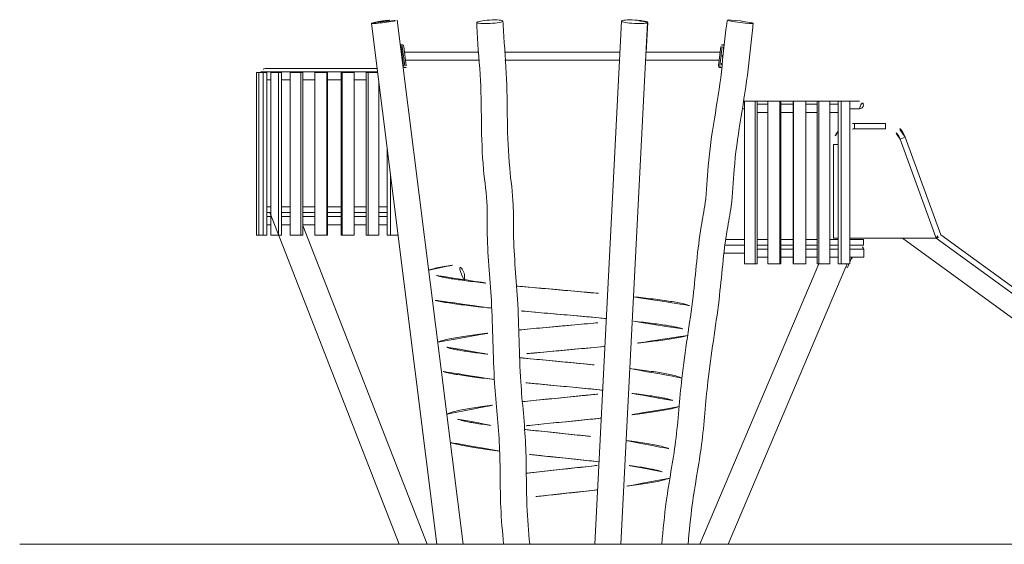
# Model space of a CAD drawing. Units: millimetres. Extents: x -2609265625 to -2609265614, y -2523166082.9 to -2523166072.1.
# Drawn here: x -2609265624.5 to -2609265618.5, y -2523166075.3 to -2523166072.1 of the extents above; entities that cross this region are included whole.
import ezdxf

# ---------------------------------------------------------------- set-up
doc = ezdxf.new("R2010")
doc.units = ezdxf.units.MM
doc.layers.add('ESF_Spielgeraet', color=7, linetype='Continuous', lineweight=15)
doc.layers.add('Kontur 09', color=5, linetype='Continuous', lineweight=9)

# ---------------------------------------------------------------- blocks, each defined once
blk = doc.blocks.new('Turm Angelslo - Ansicht')
at = {"layer": 'ESF_Spielgeraet'}
for p, q in [((-2609265621.861188, -2523166068.260789), (-2609265622.263818, -2523166065.062174)), ((-2609265621.699926, -2523166068.260789), (-2609265622.10507, -2523166065.042192)), ((-2609265620.890741, -2523166068.260789), (-2609265620.725998, -2523166065.048085)), ((-2609265620.730531, -2523166068.260789), (-2609265620.566208, -2523166065.056279)), ((-2609265620.574702, -2523166065.239276), (-2609265620.565319, -2523166065.05628)), ((-2609265622.085962, -2523166065.193996), (-2609265622.083578, -2523166065.193631)), ((-2609265622.085837, -2523166065.194986), (-2609265622.079608, -2523166065.194986)), ((-2609265622.085837, -2523166065.194986), (-2609265622.079608, -2523166065.194986)), ((-2609265622.08331, -2523166065.193611), (-2609265622.070632, -2523166065.193611)), ((-2609265622.081317, -2523166065.205992), (-2609265622.066355, -2523166065.324851)), ((-2609265622.074135, -2523166065.204891), (-2609265622.059174, -2523166065.32375)), ((-2609265622.074135, -2523166065.204891), (-2609265622.059174, -2523166065.32375)), ((-2609265622.065158, -2523166065.203516), (-2609265622.050197, -2523166065.322375)), ((-2609265622.060657, -2523166065.239276), (-2609265621.975311, -2523166065.239276)), ((-2609265621.605917, -2523166065.239276), (-2609265621.975311, -2523166065.239276)), ((-2609265620.735802, -2523166065.239276), (-2609265621.445706, -2523166065.239276)), ((-2609265620.206198, -2523166065.239276), (-2609265620.575592, -2523166065.239276)), ((-2609265620.120851, -2523166065.239276), (-2609265620.206198, -2523166065.239276)), ((-2609265620.131311, -2523166065.322375), (-2609265620.11635, -2523166065.203516)), ((-2609265620.122334, -2523166065.32375), (-2609265620.107373, -2523166065.204891)), ((-2609265620.110877, -2523166065.193611), (-2609265620.098198, -2523166065.193611)), ((-2609265620.1019, -2523166065.194986), (-2609265620.095671, -2523166065.194986)), ((-2609265620.095547, -2523166065.193996), (-2609265620.09793, -2523166065.193631)), ((-2609265622.054577, -2523166065.287576), (-2609265621.975311, -2523166065.287576)), ((-2609265621.975311, -2523166065.287576), (-2609265621.60344, -2523166065.287576)), ((-2609265621.44323, -2523166065.287576), (-2609265620.738279, -2523166065.287576)), ((-2609265620.578069, -2523166065.287576), (-2609265620.206198, -2523166065.287576)), ((-2609265620.126931, -2523166065.287576), (-2609265620.206198, -2523166065.287576)), ((-2609265622.954632, -2523166065.363276), (-2609265622.970754, -2523166065.363276)), ((-2609265622.970754, -2523166066.363276), (-2609265622.970754, -2523166065.363276)), ((-2609265622.954632, -2523166065.363276), (-2609265622.954632, -2523166066.363276)), ((-2609265622.928981, -2523166065.363276), (-2609265622.954632, -2523166065.363276)), ((-2609265622.942754, -2523166065.359276), (-2609265622.226419, -2523166065.359276)), ((-2609265622.942754, -2523166065.363276), (-2609265622.942754, -2523166065.359276)), ((-2609265622.942754, -2523166065.359276), (-2609265622.942754, -2523166065.363276)), ((-2609265622.905488, -2523166065.363276), (-2609265622.928981, -2523166065.363276)), ((-2609265622.928981, -2523166066.363276), (-2609265622.928981, -2523166065.363276)), ((-2609265622.228937, -2523166065.339276), (-2609265622.916604, -2523166065.339276)), ((-2609265622.905488, -2523166065.363276), (-2609265622.905488, -2523166066.363276)), ((-2609265622.88256, -2523166065.363276), (-2609265622.88256, -2523166066.363276)), ((-2609265622.834351, -2523166065.363276), (-2609265622.88256, -2523166065.363276)), ((-2609265622.8152, -2523166065.363276), (-2609265622.834351, -2523166065.363276)), ((-2609265622.834351, -2523166066.363276), (-2609265622.834351, -2523166065.363276)), ((-2609265622.8152, -2523166065.363276), (-2609265622.8152, -2523166066.363276)), ((-2609265622.76323, -2523166065.363276), (-2609265622.76323, -2523166066.363276)), ((-2609265622.698278, -2523166065.363276), (-2609265622.76323, -2523166065.363276)), ((-2609265622.685778, -2523166065.363276), (-2609265622.698278, -2523166065.363276)), ((-2609265622.698278, -2523166066.363276), (-2609265622.698278, -2523166065.363276)), ((-2609265622.685778, -2523166065.363276), (-2609265622.685778, -2523166066.363276)), ((-2609265622.611036, -2523166065.363276), (-2609265622.611036, -2523166066.363276)), ((-2609265622.537175, -2523166065.363276), (-2609265622.611036, -2523166065.363276)), ((-2609265622.532834, -2523166065.363276), (-2609265622.537175, -2523166065.363276)), ((-2609265622.537175, -2523166066.363276), (-2609265622.537175, -2523166065.363276)), ((-2609265622.532834, -2523166065.363276), (-2609265622.532834, -2523166066.363276)), ((-2609265622.448675, -2523166066.363276), (-2609265622.448675, -2523166065.363276)), ((-2609265622.448675, -2523166065.363276), (-2609265622.444334, -2523166065.363276)), ((-2609265622.444334, -2523166065.363276), (-2609265622.444334, -2523166066.363276)), ((-2609265622.370473, -2523166065.363276), (-2609265622.444334, -2523166065.363276)), ((-2609265622.370473, -2523166066.363276), (-2609265622.370473, -2523166065.363276)), ((-2609265622.29573, -2523166066.363276), (-2609265622.29573, -2523166065.363276)), ((-2609265622.29573, -2523166065.363276), (-2609265622.28323, -2523166065.363276)), ((-2609265622.28323, -2523166065.363276), (-2609265622.28323, -2523166066.363276)), ((-2609265622.225916, -2523166065.363276), (-2609265622.28323, -2523166065.363276)), ((-2609265622.068262, -2523166065.334612), (-2609265622.061885, -2523166065.333635)), ((-2609265622.061885, -2523166065.333635), (-2609265622.052908, -2523166065.332259)), ((-2609265620.119623, -2523166065.333635), (-2609265620.1286, -2523166065.332259)), ((-2609265620.113126, -2523166065.333655), (-2609265620.119355, -2523166065.333655)), ((-2609265622.905488, -2523166065.409276), (-2609265622.88256, -2523166065.409276)), ((-2609265622.8152, -2523166065.409276), (-2609265622.76323, -2523166065.409276)), ((-2609265622.685778, -2523166065.409276), (-2609265622.611036, -2523166065.409276)), ((-2609265622.532834, -2523166065.409276), (-2609265622.448675, -2523166065.409276)), ((-2609265622.370473, -2523166065.409276), (-2609265622.29573, -2523166065.409276)), ((-2609265622.218278, -2523166066.363276), (-2609265622.218278, -2523166065.423953)), ((-2609265619.970116, -2523166065.539276), (-2609265619.97656, -2523166065.539276)), ((-2609265619.970116, -2523166065.539276), (-2609265619.970116, -2523166066.539276)), ((-2609265619.905829, -2523166065.539276), (-2609265619.970116, -2523166065.539276)), ((-2609265619.892953, -2523166065.539276), (-2609265619.905829, -2523166065.539276)), ((-2609265619.905829, -2523166066.539276), (-2609265619.905829, -2523166065.539276)), ((-2609265619.827232, -2523166065.539276), (-2609265619.892953, -2523166065.539276)), ((-2609265619.892953, -2523166065.539276), (-2609265619.892953, -2523166066.539276)), ((-2609265619.827232, -2523166065.539276), (-2609265619.827232, -2523166066.539276)), ((-2609265619.753871, -2523166065.539276), (-2609265619.827232, -2523166065.539276)), ((-2609265619.748673, -2523166065.539276), (-2609265619.753871, -2523166065.539276)), ((-2609265619.753871, -2523166066.539276), (-2609265619.753871, -2523166065.539276)), ((-2609265619.672524, -2523166065.539276), (-2609265619.748673, -2523166065.539276)), ((-2609265619.748673, -2523166065.539276), (-2609265619.748673, -2523166066.539276)), ((-2609265619.672524, -2523166066.539276), (-2609265619.672524, -2523166065.539276)), ((-2609265619.672524, -2523166065.539276), (-2609265619.669477, -2523166065.539276)), ((-2609265619.669477, -2523166065.539276), (-2609265619.669477, -2523166066.539276)), ((-2609265619.595037, -2523166065.539276), (-2609265619.669477, -2523166065.539276)), ((-2609265619.525, -2523166065.539276), (-2609265619.595037, -2523166065.539276)), ((-2609265619.595037, -2523166066.539276), (-2609265619.595037, -2523166065.539276)), ((-2609265619.525, -2523166066.539276), (-2609265619.525, -2523166065.539276)), ((-2609265619.525, -2523166065.539276), (-2609265619.514041, -2523166065.539276)), ((-2609265619.514041, -2523166065.539276), (-2609265619.514041, -2523166066.539276)), ((-2609265619.446631, -2523166065.539276), (-2609265619.514041, -2523166065.539276)), ((-2609265619.395537, -2523166065.539276), (-2609265619.446631, -2523166065.539276)), ((-2609265619.446631, -2523166066.539276), (-2609265619.446631, -2523166065.539276)), ((-2609265619.395537, -2523166066.539276), (-2609265619.395537, -2523166065.539276)), ((-2609265619.395537, -2523166065.539276), (-2609265619.37786, -2523166065.539276)), ((-2609265619.37786, -2523166065.539276), (-2609265619.37786, -2523166066.539276)), ((-2609265619.324826, -2523166065.539276), (-2609265619.37786, -2523166065.539276)), ((-2609265619.264904, -2523166065.539276), (-2609265619.324826, -2523166065.539276)), ((-2609265619.324826, -2523166066.539276), (-2609265619.324826, -2523166065.539276)), ((-2609265619.984302, -2523166065.587572), (-2609265619.970116, -2523166065.587576)), ((-2609265619.827232, -2523166065.559276), (-2609265619.892953, -2523166065.559276)), ((-2609265619.827232, -2523166065.609276), (-2609265619.892953, -2523166065.609276)), ((-2609265619.672524, -2523166065.559276), (-2609265619.748673, -2523166065.559276)), ((-2609265619.672524, -2523166065.609276), (-2609265619.748673, -2523166065.609276)), ((-2609265619.525, -2523166065.559276), (-2609265619.595037, -2523166065.559276)), ((-2609265619.525, -2523166065.609276), (-2609265619.595037, -2523166065.609276)), ((-2609265619.395537, -2523166065.559276), (-2609265619.446631, -2523166065.559276)), ((-2609265619.395537, -2523166065.609276), (-2609265619.446631, -2523166065.609276)), ((-2609265619.324826, -2523166065.587576), (-2609265619.264904, -2523166065.587576)), ((-2609265619.295754, -2523166065.710276), (-2609265619.295754, -2523166065.676576)), ((-2609265619.295754, -2523166065.710276), (-2609265619.295754, -2523166065.676576)), ((-2609265619.103998, -2523166065.676576), (-2609265619.295754, -2523166065.676576)), ((-2609265619.103998, -2523166065.710276), (-2609265619.295754, -2523166065.710276)), ((-2609265619.103998, -2523166065.710276), (-2609265619.295754, -2523166065.710276)), ((-2609265619.103998, -2523166065.710276), (-2609265619.103998, -2523166065.676576)), ((-2609265619.103998, -2523166065.676576), (-2609265619.103998, -2523166065.710276)), ((-2609265619.014727, -2523166065.772784), (-2609265618.983059, -2523166065.761258)), ((-2609265619.014727, -2523166065.772784), (-2609265618.983059, -2523166065.761258)), ((-2609265618.793254, -2523166066.381276), (-2609265619.014727, -2523166065.772784)), ((-2609265618.793254, -2523166066.381276), (-2609265619.014727, -2523166065.772784)), ((-2609265618.76511, -2523166066.360068), (-2609265618.983059, -2523166065.761258)), ((-2609265622.166308, -2523166066.363276), (-2609265622.166308, -2523166065.836817)), ((-2609265619.395537, -2523166065.805276), (-2609265619.424454, -2523166065.805276)), ((-2609265619.424454, -2523166065.805276), (-2609265619.424454, -2523166066.381276)), ((-2609265619.424454, -2523166065.805276), (-2609265619.395537, -2523166065.805276)), ((-2609265622.147157, -2523166065.98896), (-2609265622.147157, -2523166066.363276)), ((-2609265622.88256, -2523166066.189276), (-2609265622.905488, -2523166066.189276)), ((-2609265622.76323, -2523166066.189276), (-2609265622.8152, -2523166066.189276)), ((-2609265622.611036, -2523166066.189276), (-2609265622.685778, -2523166066.189276)), ((-2609265622.448675, -2523166066.189276), (-2609265622.532834, -2523166066.189276)), ((-2609265622.29573, -2523166066.189276), (-2609265622.370473, -2523166066.189276)), ((-2609265622.166308, -2523166066.189276), (-2609265622.218278, -2523166066.189276)), ((-2609265622.905488, -2523166066.224276), (-2609265622.88256, -2523166066.224276)), ((-2609265622.905488, -2523166066.248276), (-2609265622.88256, -2523166066.248276)), ((-2609265622.092751, -2523166068.260789), (-2609265622.888673, -2523166066.224276)), ((-2609265622.8152, -2523166066.224276), (-2609265622.76323, -2523166066.224276)), ((-2609265622.8152, -2523166066.248276), (-2609265622.76323, -2523166066.248276)), ((-2609265622.685778, -2523166066.224276), (-2609265622.611036, -2523166066.224276)), ((-2609265622.685778, -2523166066.248276), (-2609265622.611036, -2523166066.248276)), ((-2609265622.532834, -2523166066.224276), (-2609265622.448675, -2523166066.224276)), ((-2609265622.532834, -2523166066.248276), (-2609265622.448675, -2523166066.248276)), ((-2609265622.370473, -2523166066.224276), (-2609265622.29573, -2523166066.224276)), ((-2609265622.370473, -2523166066.248276), (-2609265622.29573, -2523166066.248276)), ((-2609265622.218278, -2523166066.224276), (-2609265622.166308, -2523166066.224276)), ((-2609265622.218278, -2523166066.248276), (-2609265622.166308, -2523166066.248276)), ((-2609265622.905488, -2523166066.298276), (-2609265622.88256, -2523166066.298276)), ((-2609265622.8152, -2523166066.298276), (-2609265622.76323, -2523166066.298276)), ((-2609265622.685778, -2523166066.298276), (-2609265622.611036, -2523166066.298276)), ((-2609265621.920969, -2523166068.260789), (-2609265622.685778, -2523166066.303878)), ((-2609265622.532834, -2523166066.298276), (-2609265622.448675, -2523166066.298276)), ((-2609265622.370473, -2523166066.298276), (-2609265622.29573, -2523166066.298276)), ((-2609265622.218278, -2523166066.298276), (-2609265622.166308, -2523166066.298276)), ((-2609265622.954632, -2523166066.363276), (-2609265622.970754, -2523166066.363276)), ((-2609265622.954632, -2523166066.363276), (-2609265622.928981, -2523166066.363276)), ((-2609265622.905488, -2523166066.363276), (-2609265622.928981, -2523166066.363276)), ((-2609265622.88256, -2523166066.363276), (-2609265622.834351, -2523166066.363276)), ((-2609265622.8152, -2523166066.363276), (-2609265622.834351, -2523166066.363276)), ((-2609265622.76323, -2523166066.363276), (-2609265622.698278, -2523166066.363276)), ((-2609265622.685778, -2523166066.363276), (-2609265622.698278, -2523166066.363276)), ((-2609265622.611036, -2523166066.363276), (-2609265622.537175, -2523166066.363276)), ((-2609265622.532834, -2523166066.363276), (-2609265622.537175, -2523166066.363276)), ((-2609265622.448675, -2523166066.363276), (-2609265622.444334, -2523166066.363276)), ((-2609265622.444334, -2523166066.363276), (-2609265622.370473, -2523166066.363276)), ((-2609265622.29573, -2523166066.363276), (-2609265622.28323, -2523166066.363276)), ((-2609265622.28323, -2523166066.363276), (-2609265622.218278, -2523166066.363276)), ((-2609265622.166308, -2523166066.363276), (-2609265622.147157, -2523166066.363276)), ((-2609265622.147157, -2523166066.363276), (-2609265622.10004, -2523166066.363276)), ((-2609265619.970116, -2523166066.389276), (-2609265620.084741, -2523166066.389276)), ((-2609265619.827232, -2523166066.389276), (-2609265619.892953, -2523166066.389276)), ((-2609265619.672524, -2523166066.389276), (-2609265619.748673, -2523166066.389276)), ((-2609265619.525, -2523166066.389276), (-2609265619.595037, -2523166066.389276)), ((-2609265619.395537, -2523166066.389276), (-2609265619.446631, -2523166066.389276)), ((-2609265619.395537, -2523166066.381276), (-2609265619.424454, -2523166066.381276)), ((-2609265619.324826, -2523166066.381276), (-2609265618.793254, -2523166066.381276)), ((-2609265619.240754, -2523166066.389276), (-2609265619.324826, -2523166066.389276)), ((-2609265619.240754, -2523166066.424276), (-2609265619.240754, -2523166066.389276)), ((-2609265618.793254, -2523166066.381276), (-2609265619.000473, -2523166066.381276)), ((-2609265616.998002, -2523166067.836156), (-2609265619.000473, -2523166066.381276)), ((-2609265618.793254, -2523166066.381276), (-2609265618.782424, -2523166066.36637)), ((-2609265618.793254, -2523166066.381276), (-2609265618.77594, -2523166066.374974)), ((-2609265616.92641, -2523166067.737617), (-2609265618.793254, -2523166066.381276)), ((-2609265616.92641, -2523166067.737617), (-2609265618.793254, -2523166066.381276)), ((-2609265616.906601, -2523166067.710354), (-2609265618.76511, -2523166066.360068)), ((-2609265620.089147, -2523166066.424276), (-2609265620.079175, -2523166066.424276)), ((-2609265620.079175, -2523166066.424276), (-2609265619.970116, -2523166066.424276)), ((-2609265619.892953, -2523166066.424276), (-2609265619.827232, -2523166066.424276)), ((-2609265619.892953, -2523166066.448276), (-2609265619.827232, -2523166066.448276)), ((-2609265619.748673, -2523166066.424276), (-2609265619.672524, -2523166066.424276)), ((-2609265619.748673, -2523166066.448276), (-2609265619.672524, -2523166066.448276)), ((-2609265619.595037, -2523166066.424276), (-2609265619.525, -2523166066.424276)), ((-2609265619.595037, -2523166066.448276), (-2609265619.525, -2523166066.448276)), ((-2609265619.446631, -2523166066.424276), (-2609265619.395537, -2523166066.424276)), ((-2609265619.446631, -2523166066.448276), (-2609265619.395537, -2523166066.448276)), ((-2609265619.324826, -2523166066.424276), (-2609265619.240754, -2523166066.424276)), ((-2609265619.324826, -2523166066.448276), (-2609265619.238754, -2523166066.448276)), ((-2609265619.238754, -2523166066.498276), (-2609265619.238754, -2523166066.448276)), ((-2609265619.238754, -2523166066.498276), (-2609265619.238754, -2523166066.448276)), ((-2609265620.095227, -2523166066.472576), (-2609265620.068009, -2523166066.472576)), ((-2609265620.068009, -2523166066.472576), (-2609265619.970116, -2523166066.472576)), ((-2609265619.892953, -2523166066.498276), (-2609265619.827232, -2523166066.498276)), ((-2609265619.748673, -2523166066.498276), (-2609265619.672524, -2523166066.498276)), ((-2609265619.595037, -2523166066.498276), (-2609265619.525, -2523166066.498276)), ((-2609265619.446631, -2523166066.498276), (-2609265619.395537, -2523166066.498276)), ((-2609265619.324826, -2523166066.498276), (-2609265619.238754, -2523166066.498276)), ((-2609265619.324826, -2523166066.527688), (-2609265619.312341, -2523166066.498276)), ((-2609265619.324826, -2523166066.502096), (-2609265619.323205, -2523166066.498276)), ((-2609265619.314875, -2523166066.505918), (-2609265619.315477, -2523166066.505662)), ((-2609265619.311631, -2523166066.498276), (-2609265619.314875, -2523166066.505918)), ((-2609265620.245195, -2523166068.260789), (-2609265619.514428, -2523166066.539276)), ((-2609265620.071349, -2523166068.260789), (-2609265619.348195, -2523166066.557146)), ((-2609265619.970116, -2523166066.539276), (-2609265619.905829, -2523166066.539276)), ((-2609265619.892953, -2523166066.539276), (-2609265619.905829, -2523166066.539276)), ((-2609265619.827232, -2523166066.539276), (-2609265619.753871, -2523166066.539276)), ((-2609265619.748673, -2523166066.539276), (-2609265619.753871, -2523166066.539276)), ((-2609265619.672524, -2523166066.539276), (-2609265619.669477, -2523166066.539276)), ((-2609265619.669477, -2523166066.539276), (-2609265619.595037, -2523166066.539276)), ((-2609265619.525, -2523166066.539276), (-2609265619.514041, -2523166066.539276)), ((-2609265619.514041, -2523166066.539276), (-2609265619.446631, -2523166066.539276)), ((-2609265619.395537, -2523166066.539276), (-2609265619.37786, -2523166066.539276)), ((-2609265619.37786, -2523166066.539276), (-2609265619.324826, -2523166066.539276)), ((-2609265619.344287, -2523166066.547941), (-2609265619.348195, -2523166066.557146)), ((-2609265619.33899, -2523166066.561053), (-2609265619.348195, -2523166066.557146)), ((-2609265619.344287, -2523166066.547941), (-2609265619.340609, -2523166066.539276)), ((-2609265619.335083, -2523166066.551848), (-2609265619.33899, -2523166066.561053)), ((-2609265619.335083, -2523166066.551848), (-2609265619.329745, -2523166066.539276))]:
    blk.add_line(p, q, dxfattribs=at)
for centre, radius, start, end in [((-2609265622.916604, -2523166065.363426), 0.02415, 90, 170.1154682), ((-2609265619.264904, -2523166065.563426), 0.02415, 270, 90), ((-2609265619.295754, -2523166065.805276), 0.1287, 140.8239891, 180), ((-2609265619.295754, -2523166065.805276), 0.1287, 90, 103.0621898), ((-2609265619.295754, -2523166065.805276), 0.095, 90, 107.821675), ((-2609265619.295754, -2523166065.805276), 0.095, 90, 107.821675), ((-2609265619.103998, -2523166065.805276), 0.1287, 19.9901083, 90), ((-2609265619.103998, -2523166065.805276), 0.095, 19.9901083, 90), ((-2609265619.103998, -2523166065.805276), 0.095, 19.9901083, 90), ((-2609265619.264904, -2523166066.448426), 0.02415, 0.355191, 90), ((-2609265619.264904, -2523166066.448426), 0.02415, 0.355191, 90), ((-2609265619.314445, -2523166066.495427), 0.0105, 267.6493212, 344.253547)]:
    blk.add_arc(centre, radius, start, end, dxfattribs=at)
for centre, major_axis, ratio, start_param, end_param in [((-2609265622.184444, -2523166065.052183), (0.079374, 0.009991), 0.05813891, 2.65410207, 6.77067589), ((-2609265622.184444, -2523166065.052183), (0.079374, 0.009991), 0.05813891, 2.65410207, 6.77067589), ((-2609265620.645214, -2523166065.052183), (0.079895, -0.004097), 0.12784883, 0, 1.9522403), ((-2609265622.085543, -2523166065.205992), (-0.001515, 0.009885), 0.41860012, 4.64832757, 5.95790848), ((-2609265622.082063, -2523166065.203516), (-0.001515, 0.009885), 0.41860012, 6.2191239, 6.28318531), ((-2609265622.078362, -2523166065.204891), (-0.001515, 0.009885), 0.41860012, 4.64832757, 6.2191239), ((-2609265622.078362, -2523166065.204891), (-0.001515, 0.009885), 0.41860012, 4.64832757, 6.2191239), ((-2609265622.069385, -2523166065.203516), (-0.001515, 0.009885), 0.41860012, 4.64832757, 6.2191239), ((-2609265621.975311, -2523166065.263426), (0, 0.02415), 0.42261826, 6.27697361, 6.28318531), ((-2609265620.206198, -2523166065.263426), (0, 0.02415), 0.42261826, 0, 0.0062117), ((-2609265620.112123, -2523166065.203516), (0.001515, 0.009885), 0.41860012, 0.06406141, 1.63485773), ((-2609265620.103147, -2523166065.204891), (0.001515, 0.009885), 0.41860012, 0.06406141, 1.63485773), ((-2609265620.098054, -2523166065.214796), (-0.000985, -0.006425), 0.41860012, 3.2459439, 6.30695688), ((-2609265620.099445, -2523166065.203516), (0.001515, 0.009885), 0.41860012, 0, 0.06406141), ((-2609265621.975311, -2523166065.263426), (0, -0.02415), 0.42261826, 0, 0.0062117), ((-2609265620.206198, -2523166065.263426), (0, -0.02415), 0.42261826, 6.27697361, 6.28318531), ((-2609265620.104288, -2523166065.264321), (-0.001212, -0.007908), 0.41860012, 3.23838654, 6.31451423), ((-2609265622.070581, -2523166065.324851), (0.001515, -0.009885), 0.41860012, 0.19715401, 1.50673492), ((-2609265622.0634, -2523166065.32375), (0.001515, -0.009885), 0.41860012, 0, 1.50673492), ((-2609265622.0634, -2523166065.32375), (0.001515, -0.009885), 0.41860012, 0, 1.50673492), ((-2609265622.054423, -2523166065.322375), (0.001515, -0.009885), 0.41860012, 0, 1.50673492), ((-2609265620.127085, -2523166065.322375), (-0.001515, -0.009885), 0.41860012, 4.77645039, 6.28318531), ((-2609265620.118108, -2523166065.32375), (-0.001515, -0.009885), 0.41860012, 4.77645039, 6.34724672), ((-2609265620.110522, -2523166065.313846), (-0.000985, -0.006425), 0.41860012, 3.2459439, 6.30695688), ((-2609265620.068009, -2523166066.448426), (0, 0.02415), 0.90630779, 6.21347168, 6.28318531), ((-2609265620.068009, -2523166066.448426), (0, -0.02415), 0.90630779, 0, 0.06971363), ((-2609265621.751323, -2523166066.620276), (0, 0.075), 0.80082832, 4.42944941, 6.39688957)]:
    blk.add_ellipse(centre, major_axis=major_axis, ratio=ratio, start_param=start_param, end_param=end_param, dxfattribs=at)
for centre, major_axis, ratio in [((-2609265621.535405, -2523166065.052182), (-0.079895, -0.004097), 0.12784883), ((-2609265620.646103, -2523166065.052182), (-0.079895, 0.004097), 0.12784883), ((-2609265620.646103, -2523166065.052182), (0.079895, -0.004097), 0.12784883), ((-2609265619.997065, -2523166065.052183), (-0.079374, 0.009991), 0.05813891)]:
    blk.add_ellipse(centre, major_axis=major_axis, ratio=ratio, dxfattribs=at)
for points, knots in [([(-2609265622.254844, -2523166065.058848), (-2609265622.230819, -2523166065.053111), (-2609265622.221789, -2523166065.051796), (-2609265622.204896, -2523166065.048907), (-2609265622.198946, -2523166065.048031), (-2609265622.187741, -2523166065.046474), (-2609265622.182664, -2523166065.045835), (-2609265622.171424, -2523166065.044567), (-2609265622.165441, -2523166065.043941), (-2609265622.14836, -2523166065.042553), (-2609265622.139286, -2523166065.041589), (-2609265622.114589, -2523166065.041194)], [5.65783746, 5.65783746, 5.65783746, 5.65783746, 6.09115976, 6.09115976, 6.52448206, 6.52448206, 6.95780435, 6.95780435, 7.39112665, 7.39112665, 7.82444895, 7.82444895, 7.82444895, 7.82444895]), ([(-2609265621.911809, -2523166066.577522), (-2609265621.908417, -2523166066.576294), (-2609265621.904988, -2523166066.575146), (-2609265621.88957, -2523166066.570272), (-2609265621.876706, -2523166066.566984), (-2609265621.84823, -2523166066.560679), (-2609265621.832689, -2523166066.557683), (-2609265621.800464, -2523166066.552115), (-2609265621.784082, -2523166066.549532), (-2609265621.763757, -2523166066.546566), (-2609265621.760962, -2523166066.546163), (-2609265621.758138, -2523166066.54576)], [1356.43730116, 1356.43730116, 1356.43730116, 1356.43730116, 1359.46599303, 1359.46599303, 1369.73681057, 1369.73681057, 1379.78213444, 1379.78213444, 1388.6888985, 1388.6888985, 1390.09164305, 1390.09164305, 1390.09164305, 1390.09164305]), ([(-2609265621.863508, -2523166066.60964), (-2609265621.863508, -2523166066.60964), (-2609265621.863504, -2523166066.609642), (-2609265621.863386, -2523166066.609698), (-2609265621.862288, -2523166066.610189), (-2609265621.858252, -2523166066.61166), (-2609265621.854975, -2523166066.612731), (-2609265621.846102, -2523166066.615271), (-2609265621.840194, -2523166066.616787), (-2609265621.825772, -2523166066.62011), (-2609265621.817017, -2523166066.621937), (-2609265621.79687, -2523166066.625777), (-2609265621.785313, -2523166066.6278), (-2609265621.759697, -2523166066.631955), (-2609265621.745528, -2523166066.634094), (-2609265621.714892, -2523166066.638434), (-2609265621.698345, -2523166066.640641), (-2609265621.66318, -2523166066.645091), (-2609265621.644495, -2523166066.647338), (-2609265621.605292, -2523166066.651855), (-2609265621.584711, -2523166066.654129), (-2609265621.553451, -2523166066.657463), (-2609265621.543346, -2523166066.658523), (-2609265621.533613, -2523166066.659529)], [68.87170572, 68.87170572, 68.87170572, 68.87170572, 69.12140058, 69.12140058, 73.56566054, 73.56566054, 78.91819892, 78.91819892, 85.14804807, 85.14804807, 92.06031974, 92.06031974, 99.42133753, 99.42133753, 107.05102641, 107.05102641, 114.8373542, 114.8373542, 122.71635595, 122.71635595, 130.6519818, 130.6519818, 134.34674801, 134.34674801, 134.34674801, 134.34674801]), ([(-2609265621.371162, -2523166066.675329), (-2609265621.364774, -2523166066.67592), (-2609265621.358357, -2523166066.676511), (-2609265621.32669, -2523166066.679416), (-2609265621.301005, -2523166066.681734), (-2609265621.249072, -2523166066.686371), (-2609265621.222758, -2523166066.688695), (-2609265621.169838, -2523166066.693342), (-2609265621.143165, -2523166066.69567), (-2609265621.089793, -2523166066.700326), (-2609265621.063028, -2523166066.702659), (-2609265621.009741, -2523166066.707324), (-2609265620.983154, -2523166066.709661), (-2609265620.930482, -2523166066.714335), (-2609265620.904335, -2523166066.716677), (-2609265620.856093, -2523166066.721061), (-2609265620.833858, -2523166066.723107), (-2609265620.811996, -2523166066.725154)], [152.58043535, 152.58043535, 152.58043535, 152.58043535, 154.62946115, 154.62946115, 162.65160637, 162.65160637, 170.68191713, 170.68191713, 178.7185304, 178.7185304, 186.76040392, 186.76040392, 194.80714507, 194.80714507, 202.85895057, 202.85895057, 209.88714961, 209.88714961, 209.88714961, 209.88714961]), ([(-2609265620.652592, -2523166066.740885), (-2609265620.632326, -2523166066.743018), (-2609265620.612635, -2523166066.745155), (-2609265620.572494, -2523166066.749673), (-2609265620.552157, -2523166066.752059), (-2609265620.513283, -2523166066.75685), (-2609265620.494707, -2523166066.759259), (-2609265620.459472, -2523166066.764112), (-2609265620.442786, -2523166066.766559), (-2609265620.411382, -2523166066.771519), (-2609265620.396655, -2523166066.774037), (-2609265620.369093, -2523166066.779211), (-2609265620.356285, -2523166066.78187), (-2609265620.33217, -2523166066.787545), (-2609265620.320971, -2523166066.790554), (-2609265620.30606, -2523166066.795395), (-2609265620.30177, -2523166066.796866), (-2609265620.294887, -2523166066.799586)], [227.85494868, 227.85494868, 227.85494868, 227.85494868, 235.1467691, 235.1467691, 243.25776758, 243.25776758, 251.40174266, 251.40174266, 259.59944069, 259.59944069, 267.89096709, 267.89096709, 276.36371212, 276.36371212, 285.24604697, 285.24604697, 288.99267288, 288.99267288, 288.99267288, 288.99267288]), ([(-2609265621.524055, -2523166066.810546), (-2609265621.536136, -2523166066.809514), (-2609265621.546781, -2523166066.808422), (-2609265621.579774, -2523166066.804983), (-2609265621.601575, -2523166066.802634), (-2609265621.643536, -2523166066.797929), (-2609265621.663738, -2523166066.795568), (-2609265621.702344, -2523166066.790831), (-2609265621.720783, -2523166066.788449), (-2609265621.755748, -2523166066.783657), (-2609265621.772296, -2523166066.781241), (-2609265621.803433, -2523166066.776348), (-2609265621.818025, -2523166066.773865), (-2609265621.845328, -2523166066.768766), (-2609265621.858008, -2523166066.766145), (-2609265621.876439, -2523166066.761827), (-2609265621.882871, -2523166066.760206), (-2609265621.889028, -2523166066.758503)], [1245.14760282, 1245.14760282, 1245.14760282, 1245.14760282, 1248.93816394, 1248.93816394, 1257.08112547, 1257.08112547, 1265.25523565, 1265.25523565, 1273.47225259, 1273.47225259, 1281.75318834, 1281.75318834, 1290.13885058, 1290.13885058, 1298.71870214, 1298.71870214, 1303.71788892, 1303.71788892, 1303.71788892, 1303.71788892]), ([(-2609265620.819655, -2523166066.874514), (-2609265620.834929, -2523166066.87308), (-2609265620.850388, -2523166066.871646), (-2609265620.891271, -2523166066.867893), (-2609265620.916986, -2523166066.86557), (-2609265620.968957, -2523166066.860928), (-2609265620.995279, -2523166066.858603), (-2609265621.048193, -2523166066.853956), (-2609265621.074852, -2523166066.851629), (-2609265621.128173, -2523166066.846979), (-2609265621.154902, -2523166066.84465), (-2609265621.208096, -2523166066.839997), (-2609265621.234627, -2523166066.837667), (-2609265621.287167, -2523166066.833011), (-2609265621.313238, -2523166066.830679), (-2609265621.34673, -2523166066.827641), (-2609265621.35453, -2523166066.826931), (-2609265621.362292, -2523166066.82622)], [1171.54312219, 1171.54312219, 1171.54312219, 1171.54312219, 1176.47209311, 1176.47209311, 1184.45921856, 1184.45921856, 1192.46433368, 1192.46433368, 1200.48558718, 1200.48558718, 1208.52193578, 1208.52193578, 1216.57297874, 1216.57297874, 1224.638901, 1224.638901, 1227.10110218, 1227.10110218, 1227.10110218, 1227.10110218]), ([(-2609265621.358095, -2523166066.945106), (-2609265621.353219, -2523166066.944631), (-2609265621.348324, -2523166066.944156), (-2609265621.31861, -2523166066.941284), (-2609265621.293332, -2523166066.938885), (-2609265621.242248, -2523166066.934101), (-2609265621.216377, -2523166066.931709), (-2609265621.164369, -2523166066.926936), (-2609265621.138166, -2523166066.92455), (-2609265621.085763, -2523166066.919788), (-2609265621.059494, -2523166066.917406), (-2609265621.007233, -2523166066.912654), (-2609265620.981172, -2523166066.910277), (-2609265620.929593, -2523166066.905535), (-2609265620.904008, -2523166066.903163), (-2609265620.859222, -2523166066.898954), (-2609265620.839825, -2523166066.897112), (-2609265620.820719, -2523166066.895272)], [923.71262957, 923.71262957, 923.71262957, 923.71262957, 925.28016065, 925.28016065, 933.19778454, 933.19778454, 941.10530414, 941.10530414, 949.00521554, 949.00521554, 956.8989472, 956.8989472, 964.78713353, 964.78713353, 972.66972988, 972.66972988, 978.80265857, 978.80265857, 978.80265857, 978.80265857]), ([(-2609265620.349737, -2523166066.938627), (-2609265620.349737, -2523166066.938627), (-2609265620.349751, -2523166066.938621), (-2609265620.350008, -2523166066.938499), (-2609265620.351231, -2523166066.93796), (-2609265620.355552, -2523166066.936393), (-2609265620.358985, -2523166066.935277), (-2609265620.368194, -2523166066.93265), (-2609265620.374277, -2523166066.931093), (-2609265620.389054, -2523166066.927695), (-2609265620.397985, -2523166066.925833), (-2609265620.418477, -2523166066.92193), (-2609265620.430202, -2523166066.919877), (-2609265620.456139, -2523166066.915668), (-2609265620.470464, -2523166066.913504), (-2609265620.501395, -2523166066.909116), (-2609265620.518085, -2523166066.906888), (-2609265620.553516, -2523166066.902398), (-2609265620.572328, -2523166066.900131), (-2609265620.611767, -2523166066.89558), (-2609265620.632459, -2523166066.89329), (-2609265620.655995, -2523166066.890776), (-2609265620.658122, -2523166066.89055), (-2609265620.660255, -2523166066.890324)], [1091.257741, 1091.257741, 1091.257741, 1091.257741, 1091.76073991, 1091.76073991, 1096.18484124, 1096.18484124, 1101.49880679, 1101.49880679, 1107.6662121, 1107.6662121, 1114.49616952, 1114.49616952, 1121.76490131, 1121.76490131, 1129.30121191, 1129.30121191, 1136.99851805, 1136.99851805, 1144.79567562, 1144.79567562, 1152.65801115, 1152.65801115, 1153.43588792, 1153.43588792, 1153.43588792, 1153.43588792]), ([(-2609265621.856156, -2523166067.019644), (-2609265621.853913, -2523166067.018715), (-2609265621.851664, -2523166067.017835), (-2609265621.839102, -2523166067.013128), (-2609265621.828352, -2523166067.009895), (-2609265621.802727, -2523166067.003203), (-2609265621.787468, -2523166066.999835), (-2609265621.755831, -2523166066.993675), (-2609265621.739857, -2523166066.99087), (-2609265621.706458, -2523166066.985487), (-2609265621.689146, -2523166066.9829), (-2609265621.652866, -2523166066.977817), (-2609265621.633902, -2523166066.975314), (-2609265621.594386, -2523166066.970358), (-2609265621.573805, -2523166066.967898), (-2609265621.541055, -2523166066.96414), (-2609265621.529435, -2523166066.962834), (-2609265621.518527, -2523166066.961632)], [847.06059112, 847.06059112, 847.06059112, 847.06059112, 848.99990546, 848.99990546, 857.7958776, 857.7958776, 868.04080512, 868.04080512, 876.91246491, 876.91246491, 885.23980585, 885.23980585, 893.37234025, 893.37234025, 901.41046626, 901.41046626, 905.69129045, 905.69129045, 905.69129045, 905.69129045]), ([(-2609265620.320287, -2523166066.977855), (-2609265620.33009, -2523166066.980717), (-2609265620.340584, -2523166066.983346), (-2609265620.366124, -2523166066.989078), (-2609265620.381659, -2523166066.992128), (-2609265620.413869, -2523166066.997816), (-2609265620.430261, -2523166067.000465), (-2609265620.464653, -2523166067.005622), (-2609265620.482603, -2523166067.008138), (-2609265620.520159, -2523166067.013105), (-2609265620.539774, -2523166067.015563), (-2609265620.58055, -2523166067.020444), (-2609265620.601742, -2523166067.022872), (-2609265620.637941, -2523166067.026871), (-2609265620.652532, -2523166067.028446), (-2609265620.667419, -2523166067.030021)], [339.10579086, 339.10579086, 339.10579086, 339.10579086, 347.02409975, 347.02409975, 356.76934518, 356.76934518, 365.44126053, 365.44126053, 373.76330852, 373.76330852, 381.9350253, 381.9350253, 390.02360741, 390.02360741, 395.27431713, 395.27431713, 395.27431713, 395.27431713]), ([(-2609265621.799554, -2523166067.050663), (-2609265621.799554, -2523166067.050663), (-2609265621.799527, -2523166067.050677), (-2609265621.799139, -2523166067.05086), (-2609265621.797809, -2523166067.051448), (-2609265621.793242, -2523166067.05312), (-2609265621.789674, -2523166067.054293), (-2609265621.78018, -2523166067.057035), (-2609265621.773952, -2523166067.058653), (-2609265621.758889, -2523166067.062173), (-2609265621.749824, -2523166067.064099), (-2609265621.729089, -2523166067.068132), (-2609265621.71726, -2523166067.070251), (-2609265621.691154, -2523166067.074596), (-2609265621.676768, -2523166067.07683), (-2609265621.64577, -2523166067.081359), (-2609265621.629075, -2523166067.083662), (-2609265621.593702, -2523166067.088302), (-2609265621.574954, -2523166067.090645), (-2609265621.540915, -2523166067.094731), (-2609265621.525953, -2523166067.096475), (-2609265621.51449, -2523166067.097776)], [575.20180805, 575.20180805, 575.20180805, 575.20180805, 575.91119171, 575.91119171, 580.29474644, 580.29474644, 585.53795941, 585.53795941, 591.5961594, 591.5961594, 598.27983696, 598.27983696, 605.37313202, 605.37313202, 612.71268464, 612.71268464, 620.19704382, 620.19704382, 627.76792651, 627.76792651, 633.38251618, 633.38251618, 633.38251618, 633.38251618]), ([(-2609265620.828454, -2523166067.046094), (-2609265620.831271, -2523166067.046363), (-2609265620.834095, -2523166067.046631), (-2609265620.862051, -2523166067.049285), (-2609265620.88762, -2523166067.051675), (-2609265620.939191, -2523166067.056447), (-2609265620.965256, -2523166067.058834), (-2609265621.01755, -2523166067.0636), (-2609265621.043846, -2523166067.065985), (-2609265621.096329, -2523166067.070748), (-2609265621.122584, -2523166067.073131), (-2609265621.174715, -2523166067.07789), (-2609265621.200658, -2523166067.080272), (-2609265621.251892, -2523166067.085027), (-2609265621.27725, -2523166067.087407), (-2609265621.318484, -2523166067.091341), (-2609265621.334636, -2523166067.092899), (-2609265621.353639, -2523166067.094746)], [413.1355079, 413.1355079, 413.1355079, 413.1355079, 414.03004709, 414.03004709, 421.97913711, 421.97913711, 429.90919518, 429.90919518, 437.82217684, 437.82217684, 445.71910982, 445.71910982, 453.60029129, 453.60029129, 461.4653485, 461.4653485, 466.61177896, 466.61177896, 466.61177896, 466.61177896]), ([(-2609265621.352939, -2523166067.114899), (-2609265621.328383, -2523166067.117422), (-2609265621.306883, -2523166067.119546), (-2609265621.260435, -2523166067.124081), (-2609265621.235351, -2523166067.126498), (-2609265621.184803, -2523166067.131332), (-2609265621.159272, -2523166067.133755), (-2609265621.10811, -2523166067.138601), (-2609265621.082411, -2523166067.14103), (-2609265621.031195, -2523166067.145886), (-2609265621.005609, -2523166067.148321), (-2609265620.954893, -2523166067.153188), (-2609265620.929695, -2523166067.155628), (-2609265620.881094, -2523166067.160402), (-2609265620.857598, -2523166067.162743), (-2609265620.834555, -2523166067.165082)], [651.6445966, 651.6445966, 651.6445966, 651.6445966, 658.42841829, 658.42841829, 666.13630687, 666.13630687, 673.85267867, 673.85267867, 681.57597543, 681.57597543, 689.30551249, 689.30551249, 697.04136381, 697.04136381, 704.45068942, 704.45068942, 704.45068942, 704.45068942]), ([(-2609265620.675224, -2523166067.182233), (-2609265620.6599, -2523166067.184007), (-2609265620.644954, -2523166067.185783), (-2609265620.610145, -2523166067.190047), (-2609265620.590647, -2523166067.192542), (-2609265620.553442, -2523166067.197556), (-2609265620.535696, -2523166067.200082), (-2609265620.5021, -2523166067.205178), (-2609265620.486228, -2523166067.207755), (-2609265620.456397, -2523166067.213001), (-2609265620.442439, -2523166067.215675), (-2609265620.416281, -2523166067.221232), (-2609265620.404128, -2523166067.224118), (-2609265620.380926, -2523166067.230478), (-2609265620.370039, -2523166067.23393), (-2609265620.35829, -2523166067.238665), (-2609265620.357073, -2523166067.239162), (-2609265620.355855, -2523166067.23967)], [722.50148645, 722.50148645, 722.50148645, 722.50148645, 728.08143506, 728.08143506, 735.88801137, 735.88801137, 743.7345009, 743.7345009, 751.64733327, 751.64733327, 759.6796505, 759.6796505, 767.9541258, 767.9541258, 776.81871229, 776.81871229, 777.84458336, 777.84458336, 777.84458336, 777.84458336]), ([(-2609265621.507791, -2523166067.248744), (-2609265621.5096, -2523166067.248634), (-2609265621.516293, -2523166067.247886), (-2609265621.544573, -2523166067.24469), (-2609265621.565522, -2523166067.242239), (-2609265621.605788, -2523166067.237329), (-2609265621.625147, -2523166067.234862), (-2609265621.662077, -2523166067.229909), (-2609265621.679681, -2523166067.227417), (-2609265621.712998, -2523166067.22239), (-2609265621.728731, -2523166067.21985), (-2609265621.758287, -2523166067.214682), (-2609265621.772107, -2523166067.212049), (-2609265621.798002, -2523166067.206579), (-2609265621.810024, -2523166067.20374), (-2609265621.82548, -2523166067.199525), (-2609265621.829709, -2523166067.198308), (-2609265621.833827, -2523166067.197038)], [745.72720269, 745.72720269, 745.72720269, 745.72720269, 748.12260154, 748.12260154, 755.95888152, 755.95888152, 763.83125427, 763.83125427, 771.75427109, 771.75427109, 779.7547041, 779.7547041, 787.88666992, 787.88666992, 796.27600433, 796.27600433, 799.59484313, 799.59484313, 799.59484313, 799.59484313]), ([(-2609265620.842211, -2523166067.314394), (-2609265620.848034, -2523166067.313801), (-2609265620.853886, -2523166067.313208), (-2609265620.883676, -2523166067.310201), (-2609265620.908072, -2523166067.307786), (-2609265620.957498, -2523166067.302957), (-2609265620.982596, -2523166067.300538), (-2609265621.033148, -2523166067.295702), (-2609265621.058671, -2523166067.29328), (-2609265621.10979, -2523166067.28844), (-2609265621.135456, -2523166067.286015), (-2609265621.186584, -2523166067.281171), (-2609265621.212115, -2523166067.278745), (-2609265621.262701, -2523166067.273896), (-2609265621.287822, -2523166067.271468), (-2609265621.322343, -2523166067.268083), (-2609265621.332089, -2523166067.267122), (-2609265621.345518, -2523166067.265852)], [676.65259656, 676.65259656, 676.65259656, 676.65259656, 678.53410434, 678.53410434, 686.1905074, 686.1905074, 693.86872542, 693.86872542, 701.56606882, 701.56606882, 709.28098121, 709.28098121, 717.01276815, 717.01276815, 724.76148759, 724.76148759, 727.83233588, 727.83233588, 727.83233588, 727.83233588]), ([(-2609265621.336147, -2523166067.385083), (-2609265621.330947, -2523166067.384541), (-2609265621.326203, -2523166067.384039), (-2609265621.297625, -2523166067.381033), (-2609265621.273335, -2523166067.378528), (-2609265621.224256, -2523166067.37353), (-2609265621.199399, -2523166067.371032), (-2609265621.149459, -2523166067.366051), (-2609265621.124306, -2523166067.36356), (-2609265621.074055, -2523166067.358591), (-2609265621.048885, -2523166067.356106), (-2609265620.998884, -2523166067.35115), (-2609265620.97398, -2523166067.348671), (-2609265620.924792, -2523166067.343727), (-2609265620.900438, -2523166067.341254), (-2609265620.865354, -2523166067.337636), (-2609265620.854269, -2523166067.336485), (-2609265620.843285, -2523166067.335333)], [448.82517178, 448.82517178, 448.82517178, 448.82517178, 450.34463527, 450.34463527, 457.94570264, 457.94570264, 465.53434194, 465.53434194, 473.1135868, 473.1135868, 480.68511708, 480.68511708, 488.24960967, 488.24960967, 495.80687342, 495.80687342, 499.3344325, 499.3344325, 499.3344325, 499.3344325]), ([(-2609265620.413708, -2523166067.37739), (-2609265620.413708, -2523166067.37739), (-2609265620.413761, -2523166067.377363), (-2609265620.414322, -2523166067.377099), (-2609265620.415787, -2523166067.376459), (-2609265620.420655, -2523166067.374685), (-2609265620.424387, -2523166067.373465), (-2609265620.434229, -2523166067.370629), (-2609265620.440637, -2523166067.368969), (-2609265620.45606, -2523166067.365369), (-2609265620.465304, -2523166067.363407), (-2609265620.486387, -2523166067.359306), (-2609265620.498385, -2523166067.357156), (-2609265620.524813, -2523166067.352753), (-2609265620.539354, -2523166067.350492), (-2609265620.570645, -2523166067.345913), (-2609265620.58748, -2523166067.343588), (-2609265620.623112, -2523166067.338907), (-2609265620.641983, -2523166067.336543), (-2609265620.668612, -2523166067.333342), (-2609265620.675701, -2523166067.332502), (-2609265620.682887, -2523166067.331661)], [603.52906937, 603.52906937, 603.52906937, 603.52906937, 604.48871428, 604.48871428, 608.84523831, 608.84523831, 614.04184441, 614.04184441, 620.03017454, 620.03017454, 626.62613715, 626.62613715, 633.62393377, 633.62393377, 640.86863279, 640.86863279, 648.26382099, 648.26382099, 655.75379808, 655.75379808, 658.41703274, 658.41703274, 658.41703274, 658.41703274]), ([(-2609265621.800456, -2523166067.462146), (-2609265621.79959, -2523166067.461732), (-2609265621.798724, -2523166067.461328), (-2609265621.789571, -2523166067.457134), (-2609265621.781253, -2523166067.454058), (-2609265621.759911, -2523166067.447139), (-2609265621.746332, -2523166067.443536), (-2609265621.716921, -2523166067.436745), (-2609265621.701256, -2523166067.43356), (-2609265621.668799, -2523166067.427599), (-2609265621.652245, -2523166067.42481), (-2609265621.617595, -2523166067.419377), (-2609265621.599535, -2523166067.416726), (-2609265621.561856, -2523166067.411494), (-2609265621.542218, -2523166067.408906), (-2609265621.512992, -2523166067.405219), (-2609265621.50405, -2523166067.404111), (-2609265621.495973, -2523166067.403093)], [377.21435518, 377.21435518, 377.21435518, 377.21435518, 377.93015567, 377.93015567, 384.78673411, 384.78673411, 394.45424756, 394.45424756, 403.56269803, 403.56269803, 411.75387345, 411.75387345, 419.64014679, 419.64014679, 427.39551386, 427.39551386, 430.72742283, 430.72742283, 430.72742283, 430.72742283]), ([(-2609265620.372644, -2523166067.415434), (-2609265620.382287, -2523166067.41851), (-2609265620.389607, -2523166067.420631), (-2609265620.411204, -2523166067.426353), (-2609265620.426482, -2523166067.429795), (-2609265620.458117, -2523166067.436102), (-2609265620.474081, -2523166067.438982), (-2609265620.50743, -2523166067.44452), (-2609265620.524709, -2523166067.447186), (-2609265620.560865, -2523166067.45243), (-2609265620.579739, -2523166067.455015), (-2609265620.618998, -2523166067.460138), (-2609265620.639413, -2523166067.462683), (-2609265620.670198, -2523166067.466377), (-2609265620.67998, -2523166067.467532), (-2609265620.689913, -2523166067.468686)], [823.53116412, 823.53116412, 823.53116412, 823.53116412, 829.13867019, 829.13867019, 839.08157509, 839.08157509, 847.69709443, 847.69709443, 855.78979714, 855.78979714, 863.68478659, 863.68478659, 871.4774339, 871.4774339, 875.01591432, 875.01591432, 875.01591432, 875.01591432]), ([(-2609265621.735483, -2523166067.491838), (-2609265621.735483, -2523166067.491838), (-2609265621.735397, -2523166067.491882), (-2609265621.734642, -2523166067.49224), (-2609265621.733039, -2523166067.492942), (-2609265621.727862, -2523166067.494847), (-2609265621.723962, -2523166067.496136), (-2609265621.713768, -2523166067.499112), (-2609265621.707183, -2523166067.500844), (-2609265621.691414, -2523166067.504592), (-2609265621.68201, -2523166067.506629), (-2609265621.660638, -2523166067.510882), (-2609265621.648518, -2523166067.513111), (-2609265621.621897, -2523166067.517673), (-2609265621.607287, -2523166067.520015), (-2609265621.575928, -2523166067.524761), (-2609265621.559095, -2523166067.527172), (-2609265621.524427, -2523166067.531909), (-2609265621.506608, -2523166067.534241), (-2609265621.484468, -2523166067.537086)], [1042.12808343, 1042.12808343, 1042.12808343, 1042.12808343, 1043.33126032, 1043.33126032, 1047.64703012, 1047.64703012, 1052.77024677, 1052.77024677, 1058.64381638, 1058.64381638, 1065.08550669, 1065.08550669, 1071.89801191, 1071.89801191, 1078.9346167, 1078.9346167, 1086.1042948, 1086.1042948, 1092.99848852, 1092.99848852, 1092.99848852, 1092.99848852]), ([(-2609265620.851023, -2523166067.486235), (-2609265620.856075, -2523166067.486758), (-2609265620.861145, -2523166067.487281), (-2609265620.890451, -2523166067.490294), (-2609265620.915095, -2523166067.49279), (-2609265620.96475, -2523166067.497771), (-2609265620.989828, -2523166067.500263), (-2609265621.040071, -2523166067.505237), (-2609265621.065305, -2523166067.507727), (-2609265621.115579, -2523166067.512696), (-2609265621.140688, -2523166067.515183), (-2609265621.190424, -2523166067.520148), (-2609265621.215122, -2523166067.522633), (-2609265621.263754, -2523166067.527592), (-2609265621.287757, -2523166067.530073), (-2609265621.315326, -2523166067.53298), (-2609265621.319368, -2523166067.533408), (-2609265621.323397, -2523166067.533836)], [892.94811101, 892.94811101, 892.94811101, 892.94811101, 894.55019013, 894.55019013, 902.18027922, 902.18027922, 909.78878397, 909.78878397, 917.37788754, 917.37788754, 924.94864177, 924.94864177, 932.50118839, 932.50118839, 940.03479982, 940.03479982, 941.33400215, 941.33400215, 941.33400215, 941.33400215]), ([(-2609265621.321713, -2523166067.555941), (-2609265621.311214, -2523166067.557088), (-2609265621.300621, -2523166067.558237), (-2609265621.266579, -2523166067.561901), (-2609265621.24278, -2523166067.564423), (-2609265621.194721, -2523166067.569468), (-2609265621.170389, -2523166067.571998), (-2609265621.121558, -2523166067.577058), (-2609265621.096987, -2523166067.579596), (-2609265621.047972, -2523166067.584671), (-2609265621.023456, -2523166067.587214), (-2609265620.974838, -2523166067.592303), (-2609265620.950665, -2523166067.594854), (-2609265620.903254, -2523166067.599931), (-2609265620.879941, -2523166067.602465), (-2609265620.857113, -2523166067.604997)], [1111.97911218, 1111.97911218, 1111.97911218, 1111.97911218, 1115.34228832, 1115.34228832, 1122.71250735, 1122.71250735, 1130.0942178, 1130.0942178, 1137.48512151, 1137.48512151, 1144.88412489, 1144.88412489, 1152.29113788, 1152.29113788, 1159.63240914, 1159.63240914, 1159.63240914, 1159.63240914]), ([(-2609265621.47544, -2523166067.688427), (-2609265621.484241, -2523166067.687447), (-2609265621.488102, -2523166067.686972), (-2609265621.51264, -2523166067.683933), (-2609265621.532629, -2523166067.681365), (-2609265621.570976, -2523166067.676215), (-2609265621.589376, -2523166067.673626), (-2609265621.624399, -2523166067.668418), (-2609265621.641052, -2523166067.665792), (-2609265621.6725, -2523166067.660479), (-2609265621.687306, -2523166067.657785), (-2609265621.715101, -2523166067.652261), (-2609265621.728069, -2523166067.649426), (-2609265621.75251, -2523166067.643413), (-2609265621.76389, -2523166067.640238), (-2609265621.775902, -2523166067.636242), (-2609265621.777287, -2523166067.635773), (-2609265621.77866, -2523166067.635298)], [285.65510855, 285.65510855, 285.65510855, 285.65510855, 287.04832535, 287.04832535, 294.56881736, 294.56881736, 302.13240881, 302.13240881, 309.75803868, 309.75803868, 317.48191327, 317.48191327, 325.38129214, 325.38129214, 333.65085369, 333.65085369, 334.74071936, 334.74071936, 334.74071936, 334.74071936]), ([(-2609265620.69787, -2523166067.623853), (-2609265620.686359, -2523166067.625332), (-2609265620.675096, -2523166067.626814), (-2609265620.64476, -2523166067.630909), (-2609265620.626218, -2523166067.633533), (-2609265620.590914, -2523166067.638813), (-2609265620.574117, -2523166067.641478), (-2609265620.542387, -2523166067.646874), (-2609265620.527438, -2523166067.649612), (-2609265620.499365, -2523166067.655231), (-2609265620.486258, -2523166067.658116), (-2609265620.461553, -2523166067.664237), (-2609265620.450042, -2523166067.66747), (-2609265620.42872, -2523166067.674603), (-2609265620.418908, -2523166067.678371), (-2609265620.402562, -2523166067.686464)], [1177.78395045, 1177.78395045, 1177.78395045, 1177.78395045, 1182.03825983, 1182.03825983, 1189.53248696, 1189.53248696, 1197.07711501, 1197.07711501, 1204.70790357, 1204.70790357, 1212.50069108, 1212.50069108, 1220.64482618, 1220.64482618, 1228.6763987, 1228.6763987, 1228.6763987, 1228.6763987]), ([(-2609265620.864767, -2523166067.754254), (-2609265620.885382, -2523166067.751956), (-2609265620.906422, -2523166067.749656), (-2609265620.951158, -2523166067.744837), (-2609265620.974977, -2523166067.742312), (-2609265621.023051, -2523166067.737264), (-2609265621.047378, -2523166067.734735), (-2609265621.096173, -2523166067.729679), (-2609265621.120713, -2523166067.727146), (-2609265621.169644, -2523166067.722085), (-2609265621.194106, -2523166067.71955), (-2609265621.242594, -2523166067.714483), (-2609265621.266689, -2523166067.711945), (-2609265621.29828, -2523166067.708569), (-2609265621.306128, -2523166067.707726), (-2609265621.313933, -2523166067.706884)], [221.09403561, 221.09403561, 221.09403561, 221.09403561, 227.76650562, 227.76650562, 235.10229268, 235.10229268, 242.46116145, 242.46116145, 249.84081956, 249.84081956, 257.24016024, 257.24016024, 264.6590699, 264.6590699, 267.12608345, 267.12608345, 267.12608345, 267.12608345]), ([(-2609265621.311996, -2523166067.824818), (-2609265621.308367, -2523166067.824396), (-2609265621.304726, -2523166067.823974), (-2609265621.278303, -2523166067.820923), (-2609265621.255056, -2523166067.818294), (-2609265621.208091, -2523166067.813052), (-2609265621.184302, -2523166067.810432), (-2609265621.136539, -2523166067.805211), (-2609265621.112492, -2523166067.8026), (-2609265621.064504, -2523166067.797395), (-2609265621.04049, -2523166067.794792), (-2609265620.992865, -2523166067.789603), (-2609265620.96918, -2523166067.787008), (-2609265620.922509, -2523166067.781835), (-2609265620.89945, -2523166067.779248), (-2609265620.873185, -2523166067.776248), (-2609265620.869512, -2523166067.775827), (-2609265620.865851, -2523166067.775406)], [13.44537757, 13.44537757, 13.44537757, 13.44537757, 14.61135355, 14.61135355, 21.88406041, 21.88406041, 29.14116338, 29.14116338, 36.38645816, 36.38645816, 43.6219721, 43.6219721, 50.84843133, 50.84843133, 58.06542251, 58.06542251, 59.2426355, 59.2426355, 59.2426355, 59.2426355]), ([(-2609265620.477798, -2523166067.815957), (-2609265620.477798, -2523166067.815957), (-2609265620.477927, -2523166067.81589), (-2609265620.478896, -2523166067.815433), (-2609265620.480639, -2523166067.814676), (-2609265620.48613, -2523166067.812663), (-2609265620.490199, -2523166067.811324), (-2609265620.500746, -2523166067.80825), (-2609265620.507512, -2523166067.806473), (-2609265620.523642, -2523166067.802641), (-2609265620.533224, -2523166067.800566), (-2609265620.554938, -2523166067.796241), (-2609265620.567224, -2523166067.793981), (-2609265620.59416, -2523166067.789358), (-2609265620.60892, -2523166067.786987), (-2609265620.640559, -2523166067.78219), (-2609265620.657526, -2523166067.779755), (-2609265620.685128, -2523166067.775976), (-2609265620.695212, -2523166067.77463), (-2609265620.705533, -2523166067.773283)], [155.11158821, 155.11158821, 155.11158821, 155.11158821, 156.55551181, 156.55551181, 160.83525896, 160.83525896, 165.90191881, 165.90191881, 171.69691147, 171.69691147, 178.04486116, 178.04486116, 184.75851478, 184.75851478, 191.69899421, 191.69899421, 198.77981741, 198.77981741, 202.69007042, 202.69007042, 202.69007042, 202.69007042]), ([(-2609265620.429613, -2523166067.853995), (-2609265620.434122, -2523166067.855688), (-2609265620.437896, -2523166067.856991), (-2609265620.454446, -2523166067.862397), (-2609265620.468271, -2523166067.866116), (-2609265620.497955, -2523166067.873088), (-2609265620.513601, -2523166067.876342), (-2609265620.546011, -2523166067.882459), (-2609265620.562559, -2523166067.885334), (-2609265620.597143, -2523166067.890945), (-2609265620.615149, -2523166067.893689), (-2609265620.652637, -2523166067.899109), (-2609265620.67214, -2523166067.901793), (-2609265620.698987, -2523166067.905342), (-2609265620.705649, -2523166067.906211), (-2609265620.712393, -2523166067.90708)], [1268.76010844, 1268.76010844, 1268.76010844, 1268.76010844, 1271.66347871, 1271.66347871, 1281.14585967, 1281.14585967, 1289.92556579, 1289.92556579, 1297.85476873, 1297.85476873, 1305.48884823, 1305.48884823, 1312.98674753, 1312.98674753, 1315.41906392, 1315.41906392, 1315.41906392, 1315.41906392]), ([(-2609265620.873594, -2523166067.926403), (-2609265620.87885, -2523166067.926999), (-2609265620.884126, -2523166067.927594), (-2609265620.912632, -2523166067.930801), (-2609265620.936259, -2523166067.933418), (-2609265620.983827, -2523166067.938639), (-2609265621.007839, -2523166067.941251), (-2609265621.055885, -2523166067.946464), (-2609265621.079992, -2523166067.949073), (-2609265621.127932, -2523166067.954278), (-2609265621.151837, -2523166067.956884), (-2609265621.199074, -2523166067.962083), (-2609265621.222479, -2523166067.964685), (-2609265621.265783, -2523166067.969578), (-2609265621.285827, -2523166067.971877), (-2609265621.309641, -2523166067.974294)], [1333.4379466, 1333.4379466, 1333.4379466, 1333.4379466, 1335.10266612, 1335.10266612, 1342.40248613, 1342.40248613, 1349.6772491, 1349.6772491, 1356.92952109, 1356.92952109, 1364.16042674, 1364.16042674, 1371.36991337, 1371.36991337, 1377.7313933, 1377.7313933, 1377.7313933, 1377.7313933])]:
    blk.add_open_spline(points, degree=3, knots=knots, dxfattribs=at)
for points in [[(-2609265621.615302, -2523166065.056252), (-2609265621.615023, -2523166065.079029), (-2609265621.595745, -2523166065.375595), (-2609265621.574703, -2523166065.959669), (-2609265621.553189, -2523166066.185396), (-2609265621.552107, -2523166066.331587), (-2609265621.526504, -2523166066.7641), (-2609265621.506404, -2523166067.270925), (-2609265621.476644, -2523166067.65846), (-2609265621.468501, -2523166068.032338), (-2609265621.451641, -2523166068.260789)], [(-2609265621.455513, -2523166065.04804), (-2609265621.454346, -2523166065.070789), (-2609265621.435067, -2523166065.367356), (-2609265621.414025, -2523166065.951429), (-2609265621.392512, -2523166066.177156), (-2609265621.39143, -2523166066.323348), (-2609265621.365827, -2523166066.75586), (-2609265621.345726, -2523166067.262686), (-2609265621.315967, -2523166067.650221), (-2609265621.307824, -2523166068.024099), (-2609265621.290964, -2523166068.260789)], [(-2609265620.076458, -2523166065.042182), (-2609265620.080163, -2523166065.064657), (-2609265620.112985, -2523166065.360032), (-2609265620.194293, -2523166065.938801), (-2609265620.212541, -2523166066.164815), (-2609265620.237011, -2523166066.308948), (-2609265620.287354, -2523166066.739283), (-2609265620.356095, -2523166067.241827), (-2609265620.394487, -2523166067.628603), (-2609265620.451779, -2523166067.998155), (-2609265620.479408, -2523166068.260789)], [(-2609265619.917691, -2523166065.062009), (-2609265619.920516, -2523166065.084611), (-2609265619.953339, -2523166065.379986), (-2609265620.034647, -2523166065.958755), (-2609265620.052894, -2523166066.18477), (-2609265620.077365, -2523166066.328903), (-2609265620.127707, -2523166066.759238), (-2609265620.196449, -2523166067.261782), (-2609265620.234841, -2523166067.648557), (-2609265620.292133, -2523166068.018109), (-2609265620.31816, -2523166068.260789)]]:
    blk.add_spline(points, degree=3, dxfattribs=at)

msp = doc.modelspace()

# ---------------------------------------------------------------- linework, layer by layer
at = {"layer": 'Kontur 09', "ltscale": 0.5}
msp.add_line((-2609265614.2251, -2523166075.3459), (-2609265624.5302, -2523166075.3459), dxfattribs=at)

# ---------------------------------------------------------------- block references
at = {"layer": 'ESF_Spielgeraet', "color": 7}
msp.add_blockref('Turm Angelslo - Ansicht', (-0.1053, -7.0857), dxfattribs=at)

doc.saveas('drawing.dxf')
